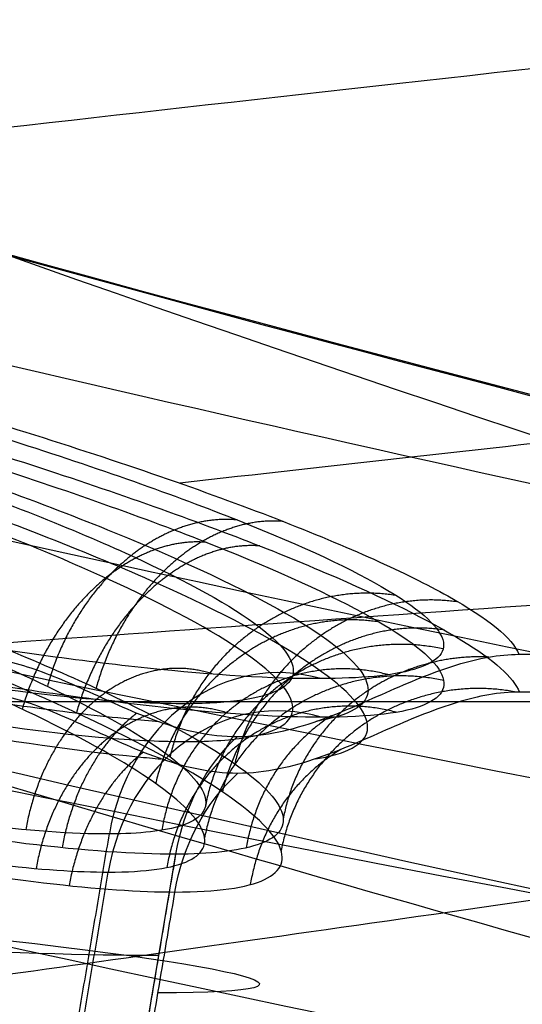
# Model space of a CAD drawing. Units: millimetres. Extents: x -67 to 67, y -41 to 24.
# Drawn here: x -40 to -38, y -5 to -3 of the extents above; entities that cross this region are included whole.
import ezdxf

# ---------------------------------------------------------------- set-up
doc = ezdxf.new("R2010")
doc.units = ezdxf.units.MM
doc.layers.add('Layer 01', color=18, linetype='Continuous', true_color=0x000000)

# ---------------------------------------------------------------- blocks, each defined once
blk = doc.blocks.new('A515302-001')
at = {"layer": 'Layer 01'}
blk.add_line((-39.4198, -6.1289, -22.7591), (-39.176, -4.6805, -22.6183), dxfattribs=at)
blk.add_arc((-20.2205, 90.5217), 99.9954, 247.264816, 264.188548, dxfattribs=at)
at = {"layer": 'Layer 01', "extrusion": (0, -1, 0)}
blk.add_arc((0, 0, 4.2738), 45.0579, 139.75144, 148.24889, dxfattribs=at)
at = {"layer": 'Layer 01', "extrusion": (0.500585, 0.002091, -0.865685)}
blk.add_arc((-4.6141, -44.7627, -0.0404), 0.5001, 281.2111, 321.5814, dxfattribs=at)
at = {"layer": 'Layer 01', "extrusion": (-0.499949, -7.65101e-06, -0.866055)}
blk.add_arc((4.8701, 44.7487, -0.0027), 0.5, 100.9998, 141.7988, dxfattribs=at)
at = {"layer": 'Layer 01', "extrusion": (0.075479, 0.996195, 0.043578)}
blk.add_arc((40.377, -23.223, -8.8622), 1.8956, 330.0945, 150.0945, dxfattribs=at)
at = {"layer": 'Layer 01', "extrusion": (0.075479, 0.996195, -0.043578)}
blk.add_arc((40.371, 23.2195, -8.9564), 1.894, 29.9055, 209.9055, dxfattribs=at)
at = {"layer": 'Layer 01'}
for points, knots in [([(-29.1778, -8.8129, -10.2202), (-32.4595, -8.4738, -10.4355), (-39.0844, -7.4723, -10.8884), (-48.6587, -5.0656, -11.5913), (-54.7345, -2.8859, -12.0592), (-57.5726, -1.7031, -12.2844)], [0.323345, 0.323345, 0.323345, 0.323345, 10.34529, 20.53335, 30.172186, 30.172186, 30.172186, 30.172186]), ([(-28.7865, -5.2506, -39.7162), (-30.5732, -4.7981, -40.3325), (-34.3489, -3.7048, -41.7471), (-37.7773, -2.4231, -43.2272), (-39.5029, -1.6975, -44.0332)], [9.800306, 9.800306, 9.800306, 9.800306, 16.026608, 23.30094, 23.30094, 23.30094, 23.30094]), ([(-36.9211, -5.2629, -31.7507), (-38.1496, -4.9368, -32.0642), (-41.8519, -3.8727, -33.0381), (-45.342, -2.6172, -34.0304), (-47.5552, -1.7039, -34.6957)], [15.920786, 15.920786, 15.920786, 15.920786, 20.53335, 30.018217, 30.018217, 30.018217, 30.018217]), ([(-22.2012, -7.3468, -33.2981), (-24.7436, -6.9936, -33.8727), (-29.8987, -6.0658, -35.184), (-37.1284, -4.1143, -37.4313), (-41.4825, -2.5201, -38.9766), (-43.4443, -1.7043, -39.7213)], [-22.987202, -22.987202, -22.987202, -22.987202, -15.208828, -7.301525, 0, 0, 0, 0]), ([(-35.679, -4.1722, -27.518), (-36.4443, -3.9952, -27.6765), (-39.0017, -3.3712, -28.2159), (-41.494, -2.6511, -28.7716), (-43.1986, -2.1031, -29.1649)], [3.616084, 3.616084, 3.616084, 3.616084, 6.282491, 12.5782, 12.5782, 12.5782, 12.5782]), ([(-42.8146, -2.9625, -24.7185), (-42.6806, -2.9623, -24.9505), (-42.3577, -2.9858, -25.343), (-41.7576, -3.0762, -25.7488), (-41.0679, -3.2146, -25.9685), (-40.3017, -3.4005, -25.9746), (-39.5316, -3.6219, -25.7149), (-38.8894, -3.8435, -25.2084), (-38.4509, -4.0416, -24.5013), (-38.3325, -4.1381, -23.9863), (-38.3156, -4.1791, -23.7091)], [0, 0, 0, 0, 0.799376, 1.598753, 2.398131, 3.197508, 3.996885, 4.796262, 5.595639, 6.395017, 6.395017, 6.395017, 6.395017]), ([(-42.8114, -3.0178, 24.7172), (-42.7231, -3.0178, 24.8702), (-42.5108, -3.0285, 25.1658), (-42.0491, -3.0868, 25.5712), (-41.4408, -3.1976, 25.8737), (-40.7174, -3.3625, 25.9987), (-39.9723, -3.5645, 25.8933), (-39.3001, -3.7781, 25.5624), (-38.7708, -3.9793, 25.0502), (-38.4254, -4.1514, 24.4108), (-38.3293, -4.2372, 23.9526), (-38.3146, -4.2738, 23.7108)], [-6.388231, -6.388231, -6.388231, -6.388231, -5.678428, -4.968624, -4.258821, -3.549017, -2.839214, -2.12941, -1.419607, -0.709803, 0, 0, 0, 0]), ([(-39.2178, -4.3482, -22.185), (-39.2419, -4.3463, -22.1566), (-39.4166, -4.331, -21.9615), (-39.8082, -4.2767, -21.6565), (-40.4697, -4.1425, -21.4158), (-41.2057, -3.953, -21.4033), (-41.9303, -3.7234, -21.6611), (-42.5241, -3.4869, -22.1773), (-42.884, -3.2844, -22.8681), (-42.9746, -3.1465, -23.6015), (-42.8552, -3.0867, -24.1925), (-42.7072, -3.077, -24.5094), (-42.6435, -3.0768, -24.6198)], [0.160195, 0.160195, 0.160195, 0.160195, 0.1738137, 0.2558184, 0.3396726, 0.4297652, 0.5242726, 0.6194918, 0.7127344, 0.7985244, 0.8741714, 0.9178572, 0.9178572, 0.9178572, 0.9178572]), ([(-42.643, -3.0773, -24.6196), (-42.5583, -3.0772, -24.7662), (-42.3154, -3.0912, -25.0936), (-41.8055, -3.1662, -25.486), (-41.1349, -3.3083, -25.7192), (-40.4116, -3.4991, -25.7224), (-39.7127, -3.7213, -25.4714), (-39.1392, -3.9452, -24.984), (-38.7739, -4.1388, -24.3303), (-38.6561, -4.2769, -23.6155), (-38.735, -4.3305, -23.1254), (-38.8145, -4.3454, -22.8918), (-38.8223, -4.3467, -22.8701)], [0.1162343, 0.1162343, 0.1162343, 0.1162343, 0.1740474, 0.2545376, 0.334976, 0.4200768, 0.5103832, 0.6022161, 0.6936982, 0.7828195, 0.8644782, 0.8728924, 0.8728924, 0.8728924, 0.8728924]), ([(-42.6444, -3.1302, 24.6207), (-42.7266, -3.1302, 24.4783), (-42.8955, -3.1451, 24.0922), (-42.9814, -3.2286, 23.4164), (-42.8132, -3.3924, 22.6729), (-42.4038, -3.6038, 22.0423), (-41.8113, -3.8343, 21.6013), (-41.1193, -4.0539, 21.3948), (-40.4141, -4.2385, 21.4284), (-39.7731, -4.3715, 21.678), (-39.397, -4.4249, 21.9825), (-39.2325, -4.4399, 22.1701), (-39.2135, -4.4415, 22.1927)], [0.1162607, 0.1162607, 0.1162607, 0.1162607, 0.1722398, 0.2588606, 0.3466342, 0.4357356, 0.5252939, 0.613524, 0.6992299, 0.7830322, 0.8632916, 0.8740637, 0.8740637, 0.8740637, 0.8740637]), ([(-38.8262, -4.4415, 22.8635), (-38.8121, -4.4392, 22.9025), (-38.724, -4.4217, 23.169), (-38.6568, -4.3589, 23.6931), (-38.8051, -4.2081, 24.4111), (-39.193, -4.0044, 25.049), (-39.7946, -3.7673, 25.5217), (-40.5389, -3.5288, 25.7483), (-41.3041, -3.3284, 25.6909), (-41.9632, -3.1949, 25.3926), (-42.3941, -3.1388, 25.0002), (-42.5848, -3.1302, 24.7239), (-42.6444, -3.1302, 24.6207)], [0.1589977, 0.1589977, 0.1589977, 0.1589977, 0.1741328, 0.2614222, 0.3497703, 0.4405603, 0.5339868, 0.6283586, 0.7200546, 0.8035501, 0.8771364, 0.9178487, 0.9178487, 0.9178487, 0.9178487]), ([(-36.9211, -3.5016, -30.0039), (-37.279, -3.5405, -29.3439), (-38.0608, -3.6261, -27.8356), (-38.783, -3.7067, -26.2866), (-39.166, -3.7498, -25.4123)], [8.587526, 8.587526, 8.587526, 8.587526, 11.185974, 14.450272, 14.450272, 14.450272, 14.450272]), ([(-37.2032, -3.9802, -37.5063), (-38.3923, -4.0634, -35.9695), (-41.6347, -4.2962, -31.3174), (-45.9212, -4.6273, -22.7882), (-49.0773, -4.8954, -11.7017), (-49.9118, -4.964, -3.9219), (-49.9118, -4.964)], [0.443988, 0.443988, 0.443988, 0.443988, 6.999159, 19.464414, 31.929669, 44.394924, 44.394924, 44.394924, 44.394924]), ([(-38.3146, -4.2738, 23.7108), (-38.3648, -4.2738, 23.6297), (-38.4691, -4.2936, 23.46), (-38.6353, -4.3616, 23.1854), (-38.8159, -4.4448, 22.882), (-38.9507, -4.4777, 22.6511), (-39.0212, -4.4778, 22.5289)], [-1.396879, -1.396879, -1.396879, -1.396879, -1.047664, -0.698442, -0.349221, 0, 0, 0, 0])]:
    blk.add_open_spline(points, degree=3, knots=knots, dxfattribs=at)
for points, degree in [([(-39.176, -4.6805, -22.6183), (-39.2781, -4.6811, -22.4417), (-39.535, -4.6626, -22.1235), (-40.0232, -4.5838, -21.7925), (-40.5957, -4.4573, -21.6118), (-41.2434, -4.278, -21.6195), (-41.8736, -4.0631, -21.8577), (-42.3833, -3.8451, -22.3013), (-42.7081, -3.6519, -22.8977), (-42.8068, -3.5167, -23.5289), (-42.7225, -3.4454, -24.0939), (-42.5859, -3.4324, -24.405), (-42.5071, -3.4322, -24.5415)], 3), ([(-42.5071, -3.4322, -24.5415), (-42.4016, -3.432, -24.7243), (-42.1362, -3.4544, -25.0481), (-41.6522, -3.5405, -25.3712), (-41.0944, -3.6721, -25.5461), (-40.4772, -3.8487, -25.5454), (-39.8604, -4.0582, -25.3302), (-39.3506, -4.2672, -24.9149), (-39.0079, -4.4514, -24.3506), (-38.8742, -4.5902, -23.7035), (-38.9487, -4.6661, -23.0954), (-39.0918, -4.6801, -22.7641), (-39.176, -4.6805, -22.6183)], 3), ([(-42.5075, -3.4863, 24.5417), (-42.6131, -3.4864, 24.3589), (-42.7667, -3.5097, 23.9588), (-42.7992, -3.6107, 23.3198), (-42.6285, -3.7678, 22.7032), (-42.2674, -3.9647, 22.1748), (-41.7541, -4.1785, 21.7959), (-41.1539, -4.3825, 21.6096), (-40.5414, -4.5546, 21.6226), (-39.9637, -4.6848, 21.8215), (-39.482, -4.7613, 22.1808), (-39.2647, -4.7753, 22.4704), (-39.1785, -4.7753, 22.6197)], 3), ([(-39.1785, -4.7753, 22.6197), (-39.0736, -4.7753, 22.8014), (-38.9215, -4.754, 23.1972), (-38.8871, -4.662, 23.8276), (-39.0498, -4.5168, 24.4377), (-39.4048, -4.3273, 24.9728), (-39.9299, -4.1093, 25.3682), (-40.5684, -3.889, 25.5632), (-41.2328, -3.6982, 25.5261), (-41.8056, -3.5673, 25.291), (-42.2357, -3.4987, 24.9418), (-42.4307, -3.4863, 24.6748), (-42.5075, -3.4863, 24.5417)], 3), ([(-38.3156, -4.1791, -23.7091), (-37.7281, -4.1769, -24.6586), (-36.4837, -4.1732, -26.5119), (-35.1085, -4.1713, -28.2637), (-34.3904, -4.171, -29.1121)], 3), ([(-39.6909, -4.1849, -21.327), (-39.6458, -4.1846, -21.4111), (-39.551, -4.2038, -21.5862), (-39.3963, -4.2708, -21.8672), (-39.2241, -4.3531, -22.1749), (-39.0919, -4.3855, -22.4065), (-39.0216, -4.3853, -22.5283)], 3), ([(-39.0216, -4.3853, -22.5283), (-38.9511, -4.385, -22.6504), (-38.8165, -4.3515, -22.881), (-38.6354, -4.2673, -23.1853), (-38.4693, -4.199, -23.4596), (-38.3655, -4.1793, -23.6285), (-38.3156, -4.1791, -23.7091)], 3), ([(-39.0212, -4.4778, 22.5289), (-39.0918, -4.4777, 22.4067), (-39.2244, -4.4448, 22.1743), (-39.3976, -4.3612, 21.865), (-39.5522, -4.2933, 21.5839), (-39.6466, -4.2738, 21.4095), (-39.6915, -4.2738, 21.326)], 3), ([(-39.4198, -6.1289, -22.7591), (-39.2979, -5.4047, -22.6887), (-39.176, -4.6805, -22.6183)], 2), ([(-39.4217, -6.2202, 22.7602), (-39.3001, -5.4977, 22.6899), (-39.1785, -4.7753, 22.6197)], 2)]:
    blk.add_open_spline(points, degree=degree, dxfattribs=at)
at = {"layer": 'Layer 01', "extrusion": (0.638721, -0.249416, 0.727893)}
blk.add_rational_spline([(-38.9069, -3.846, -25.1563), (-38.9988, -3.8377, -25.0727), (-39.0914, -3.8731, -25.0036), (-39.1732, -3.9405, -24.955), (-39.2655, -4.0166, -24.9), (-39.3391, -4.1288, -24.8739), (-39.3763, -4.2641, -24.8876)], [1.00649154358, 1.02710495336, 1.09681061575, 1.21560853075, 1.08313260149, 1.01170436746, 1.00132382867], degree=3, knots=[0.5867583, 0.5867583, 0.5867583, 0.5867583, 1, 1, 1, 1.460821, 1.460821, 1.460821, 1.460821], dxfattribs=at)
at = {"layer": 'Layer 01', "extrusion": (-0.66356, 0.260259, 0.701394)}
blk.add_rational_spline([(-38.9653, -3.9075, 25.2221), (-39.0533, -3.9, 25.1361), (-39.1425, -3.9353, 25.0647), (-39.2222, -4.0017, 25.014), (-39.3135, -4.0779, 24.9559), (-39.3872, -4.1903, 24.928), (-39.4258, -4.3259, 24.9417)], [1.00720975617, 1.0287517997, 1.09856797639, 1.21665828624, 1.08322207419, 1.0114217093, 1.00125719154], degree=3, knots=[0.59121, 0.59121, 0.59121, 0.59121, 1, 1, 1, 1.4619124, 1.4619124, 1.4619124, 1.4619124], dxfattribs=at)
at = {"layer": 'Layer 01', "extrusion": (0.345697, -0.20366, 0.915978)}
blk.add_rational_spline([(-38.4675, -4.0483, -24.421), (-38.5904, -4.0288, -24.3702), (-38.7107, -4.0612, -24.332), (-38.812, -4.1319, -24.3095), (-38.9183, -4.2061, -24.2859), (-38.9972, -4.3175, -24.2809), (-39.0284, -4.4537, -24.2994)], [1.00291524229, 1.01768569512, 1.08858345794, 1.21560853075, 1.08313238484, 1.01170413384, 1.00132377774], degree=3, knots=[0.5581399, 0.5581399, 0.5581399, 0.5581399, 1, 1, 1, 1.4608218, 1.4608218, 1.4608218, 1.4608218], dxfattribs=at)
at = {"layer": 'Layer 01', "extrusion": (-0.381605, 0.216126, 0.898703)}
blk.add_rational_spline([(-38.5024, -4.1185, 24.5131), (-38.6227, -4.0992, 24.4574), (-38.7411, -4.1314, 24.4149), (-38.8415, -4.2016, 24.3891), (-38.9476, -4.2758, 24.3619), (-39.0272, -4.3875, 24.3549), (-39.0596, -4.5241, 24.374)], [1.00315569377, 1.01848376152, 1.08965129234, 1.21665828624, 1.08322195437, 1.01142158035, 1.00125716416], degree=3, knots=[0.5603434, 0.5603434, 0.5603434, 0.5603434, 1, 1, 1, 1.4619129, 1.4619129, 1.4619129, 1.4619129], dxfattribs=at)
at = {"layer": 'Layer 01', "extrusion": (0.01274, -0.135692, 0.990669)}
blk.add_rational_spline([(-38.3913, -4.186, -23.5871), (-38.503, -4.1809, -23.585), (-38.607, -4.212, -23.5879), (-38.6941, -4.2702, -23.5947), (-38.8034, -4.3432, -23.6033), (-38.8813, -4.4545, -23.6176), (-38.9069, -4.592, -23.6361)], [1.01331692018, 1.04016161853, 1.10759215538, 1.21560853075, 1.08313217379, 1.01170390625, 1.00132372813], degree=3, knots=[0.6242622, 0.6242622, 0.6242622, 0.6242622, 1, 1, 1, 1.4608225, 1.4608225, 1.4608225, 1.4608225], dxfattribs=at)
at = {"layer": 'Layer 01', "extrusion": (-0.056284, 0.148575, 0.987298)}
blk.add_rational_spline([(-38.3225, -4.2739, 23.698), (-38.4581, -4.2479, 23.6863), (-38.5888, -4.2776, 23.6833), (-38.6966, -4.349, 23.6879), (-38.8069, -4.422, 23.6926), (-38.8858, -4.5336, 23.7049), (-38.9121, -4.6715, 23.7242)], [1.0019441906, 1.01433057474, 1.08590193995, 1.21665828624, 1.08322183777, 1.01142145486, 1.00125713752], degree=3, knots=[0.5473644, 0.5473644, 0.5473644, 0.5473644, 1, 1, 1, 1.4619133, 1.4619133, 1.4619133, 1.4619133], dxfattribs=at)
at = {"layer": 'Layer 01', "extrusion": (-0.690359, 0.060403, 0.720941)}
blk.add_rational_spline([(-39.2746, -4.327, -22.0859), (-39.2806, -4.3317, -22.0913), (-39.2866, -4.3366, -22.0966), (-39.2924, -4.3417, -22.1017), (-39.375, -4.4142, -22.1747), (-39.4367, -4.5258, -22.2245), (-39.4617, -4.6643, -22.2368)], [1.1859243569, 1.19558370529, 1.20561942856, 1.21603152672, 1.08316736655, 1.01158900107, 1.00129643028], degree=3, knots=[0.9638522, 0.9638522, 0.9638522, 0.9638522, 1, 1, 1, 1.4612666, 1.4612666, 1.4612666, 1.4612666], dxfattribs=at)
at = {"layer": 'Layer 01', "extrusion": (-0.299013, -0.059308, 0.952404)}
blk.add_rational_spline([(-38.7867, -4.3335, -22.9308), (-38.7912, -4.3365, -22.9324), (-38.7956, -4.3395, -22.934), (-38.8, -4.3425, -22.9355), (-38.9036, -4.415, -22.9725), (-38.9767, -4.5264, -23.0025), (-38.9997, -4.6646, -23.0183)], [1.19723695867, 1.20322449307, 1.20934835043, 1.21560853075, 1.0831319804, 1.01170369771, 1.00132368267], degree=3, knots=[0.9782238, 0.9782238, 0.9782238, 0.9782238, 1, 1, 1, 1.4608232, 1.4608232, 1.4608232, 1.4608232], dxfattribs=at)
at = {"layer": 'Layer 01', "extrusion": (0.277481, 0.064995, 0.95853)}
blk.add_rational_spline([(-38.7623, -4.4177, 22.9733), (-38.7708, -4.4228, 22.9761), (-38.7791, -4.4281, 22.9789), (-38.7872, -4.4337, 22.9816), (-38.8921, -4.5061, 23.0169), (-38.9663, -4.6179, 23.0459), (-38.9895, -4.7568, 23.0621)], [1.18368892321, 1.19422542597, 1.20521521365, 1.21665828624, 1.08322172257, 1.01142133088, 1.00125711119], degree=3, knots=[0.9603878, 0.9603878, 0.9603878, 0.9603878, 1, 1, 1, 1.4619137, 1.4619137, 1.4619137, 1.4619137], dxfattribs=at)
at = {"layer": 'Layer 01', "extrusion": (0.679325, -0.060545, 0.731336)}
blk.add_rational_spline([(-39.2584, -4.425, 22.1145), (-39.2629, -4.4286, 22.1184), (-39.2674, -4.4323, 22.1223), (-39.2719, -4.4361, 22.1261), (-39.3559, -4.5086, 22.1982), (-39.4187, -4.6203, 22.2473), (-39.4441, -4.7593, 22.2593)], [1.19373403779, 1.20116278809, 1.20880518049, 1.216661215, 1.0832227766, 1.01142140892, 1.00125711197], degree=3, knots=[0.9728054, 0.9728054, 0.9728054, 0.9728054, 1, 1, 1, 1.4619139, 1.4619139, 1.4619139, 1.4619139], dxfattribs=at)
blk = doc.blocks.new('A515301-003')
at = {"layer": 'Layer 01', "extrusion": (-0.001677, -0.01648, 0.999863)}
blk.add_arc((-29.2824, 87.9971, 0.1489), 96.9822, 257.308195, 270, dxfattribs=at)
at = {"layer": 'Layer 01'}
blk.add_arc((-20.2205, 90.5217), 97.9954, 251.032485, 264.188545, dxfattribs=at)
at = {"layer": 'Layer 01', "extrusion": (-0.500368, -0.00219, 0.86581)}
blk.add_arc((4.5547, -44.9561, 0.0295), 0.5, 165.6808, 258.7825, dxfattribs=at)
at = {"layer": 'Layer 01', "extrusion": (0.499999, 1.00453e-06, 0.866026)}
blk.add_arc((-4.8207, 44.9416, 0), 0.5, 345.459, 79.0017, dxfattribs=at)
at = {"layer": 'Layer 01'}
for points, knots in [([(-32.9105, -4.7823, -18.0579), (-35.7221, -4.3202, -18.3983), (-40.4861, -3.3339, -19.0091), (-45.0917, -2.0213, -19.6425), (-46.9519, -1.4281, -19.9046)], [6.170648, 6.170648, 6.170648, 6.170648, 15.063761, 21.320414, 21.320414, 21.320414, 21.320414]), ([(-24.95, -5.0445, -25.4048), (-29.249, -4.5279, -26.1165), (-35.1274, -3.4329, -27.2537), (-40.6765, -1.8603, -28.4741), (-42.0993, -1.4189, -28.7964)], [0.306203, 0.306203, 0.306203, 0.306203, 15.063761, 20.302158, 20.302158, 20.302158, 20.302158]), ([(-29.0915, -5.8629, -8.9088), (-33.9369, -5.3653, -9.1713), (-41.0118, -4.1203, -9.5956), (-47.8393, -2.141, -10.0403), (-49.9502, -1.4491, -10.1798)], [0.307397, 0.307397, 0.307397, 0.307397, 15.063761, 21.853026, 21.853026, 21.853026, 21.853026]), ([(-35.7942, -2.4404, -31.4614), (-36.4828, -2.5137, -30.2831), (-38.6006, -2.743, -26.3569), (-40.8911, -3.0047, -20.6886), (-42.5886, -3.2073, -14.5347), (-43.8907, -3.361, -8.1866), (-44.3946, -3.4134, -3.2804), (-44.3934, -3.4132, 0.0181)], [6.045277, 6.045277, 6.045277, 6.045277, 10.541176, 20.659176, 25.718176, 30.777176, 40.913759, 40.913759, 40.913759, 40.913759]), ([(-28.2701, -5.7269, -13.2205), (-33.058, -5.2242, -13.6162), (-38.3174, -4.2979, -14.098), (-43.4151, -2.9774, -14.5966), (-43.8511, -2.8613, -14.6394)], [0.307099, 0.307099, 0.307099, 0.307099, 15.063761, 16.448855, 16.448855, 16.448855, 16.448855]), ([(-39.1506, -4.3031, -22.6027), (-39.2154, -4.3034, -22.4908), (-39.4142, -4.2944, -22.2128), (-39.8455, -4.2374, -21.8532), (-40.461, -4.1137, -21.6123), (-41.1521, -3.9357, -21.591), (-41.8345, -3.7186, -21.8317), (-42.3889, -3.4954, -22.3239), (-42.7121, -3.3076, -22.9815), (-42.7737, -3.1843, -23.6704), (-42.6477, -3.138, -24.1851), (-42.5182, -3.1319, -24.4473), (-42.4748, -3.1318, -24.5224)], [0.1258255, 0.1258255, 0.1258255, 0.1258255, 0.1762525, 0.2586664, 0.342776, 0.4329406, 0.5277309, 0.6233074, 0.716452, 0.8013861, 0.8760338, 0.907607, 0.907607, 0.907607, 0.907607]), ([(-42.4748, -3.1318, -24.5224), (-42.4117, -3.1316, -24.6316), (-42.2084, -3.1413, -24.9183), (-41.7641, -3.2025, -25.2856), (-41.1337, -3.3335, -25.5205), (-40.45, -3.5129, -25.5305), (-39.7894, -3.7238, -25.2911), (-39.2553, -3.936, -24.821), (-38.9303, -4.1167, -24.1953), (-38.8473, -4.2407, -23.5255), (-38.9591, -4.2941, -22.9863), (-39.0949, -4.3028, -22.6991), (-39.1506, -4.3031, -22.6027)], [0.1306948, 0.1306948, 0.1306948, 0.1306948, 0.1764354, 0.2576006, 0.338254, 0.4235268, 0.5143741, 0.6071702, 0.6989767, 0.7878942, 0.8679732, 0.9114423, 0.9114423, 0.9114423, 0.9114423]), ([(-42.4762, -3.1871, 24.5236), (-42.5358, -3.1871, 24.4204), (-42.6883, -3.1972, 24.0925), (-42.7885, -3.2652, 23.4903), (-42.6459, -3.4169, 22.7804), (-42.2637, -3.617, 22.1786), (-41.7013, -3.8364, 21.7637), (-41.0438, -4.0448, 21.5801), (-40.3796, -4.2173, 21.6317), (-39.79, -4.3368, 21.8894), (-39.389, -4.3896, 22.246), (-39.2082, -4.3979, 22.5059), (-39.1515, -4.3979, 22.6041)], [0.1307036, 0.1307036, 0.1307036, 0.1307036, 0.1737838, 0.2609138, 0.349217, 0.4389109, 0.5291017, 0.6179338, 0.7043749, 0.7884991, 0.8673428, 0.9116209, 0.9116209, 0.9116209, 0.9116209]), ([(-39.1515, -4.3979, 22.6041), (-39.0875, -4.3979, 22.7149), (-38.9401, -4.3874, 23.0375), (-38.8439, -4.3228, 23.6175), (-38.9661, -4.1832, 24.2977), (-39.323, -3.9907, 24.9042), (-39.8895, -3.7655, 25.3511), (-40.5938, -3.5401, 25.5568), (-41.3121, -3.3543, 25.4853), (-41.9193, -3.2351, 25.1851), (-42.2829, -3.1923, 24.8257), (-42.4367, -3.1871, 24.5921), (-42.4762, -3.1871, 24.5237)], [0.1255744, 0.1255744, 0.1255744, 0.1255744, 0.1754949, 0.2633722, 0.3522779, 0.4435748, 0.5374104, 0.6321676, 0.7236967, 0.8063148, 0.8789241, 0.9076131, 0.9076131, 0.9076131, 0.9076131]), ([(-33.9113, -4.1954, -29.4992), (-34.269, -4.2431, -28.7982), (-35.9324, -4.4667, -25.3823), (-37.8561, -4.7347, -20.333), (-39.4429, -4.9622, -14.2933), (-40.7015, -5.1333, -8.0692), (-41.247, -5.1904, -3.2499), (-41.247, -5.1904)], [7.977631, 7.977631, 7.977631, 7.977631, 10.667493, 20.915724, 26.039839, 31.163955, 41.412186, 41.412186, 41.412186, 41.412186])]:
    blk.add_open_spline(points, degree=3, knots=knots, dxfattribs=at)
for points, degree in [([(-27.0592, -5.7705, -25.8607), (-32.5608, -4.9935, -26.8316), (-38.0659, -3.7482, -27.9852), (-43.1532, -2.118, -29.1571)], 3), ([(-38.2308, -5.5161, -9.4786), (-42.5905, -4.669, -9.7443), (-46.8904, -3.5387, -10.0215), (-51.0402, -2.1388, -10.2968)], 3), ([(-34.5037, -5.5177, -18.3252), (-39.1248, -4.6894, -18.902), (-43.6875, -3.5498, -19.5212), (-48.0202, -2.1258, -20.1393)], 3), ([(-38.8129, -4.2401, -22.4074), (-38.9342, -4.2407, -22.1976), (-39.2265, -4.2222, -21.8391), (-39.7922, -4.1446, -21.4554), (-40.4554, -4.0194, -21.2508), (-41.1992, -3.844, -21.2645), (-41.922, -3.6342, -21.5426), (-42.5052, -3.4219, -22.0558), (-42.8739, -3.2347, -22.7405), (-42.9857, -3.1041, -23.4594), (-42.8877, -3.0347, -24.1087), (-42.7356, -3.0221, -24.4579), (-42.6426, -3.0219, -24.6191)], 3), ([(-42.6426, -3.0219, -24.6191), (-42.5188, -3.0216, -24.8334), (-42.2203, -3.0433, -25.1955), (-41.6656, -3.1265, -25.5689), (-41.027, -3.2542, -25.7698), (-40.3194, -3.4257, -25.7711), (-39.6086, -3.63, -25.5267), (-39.0152, -3.8363, -25.0454), (-38.6209, -4.0164, -24.3958), (-38.4664, -4.1525, -23.6495), (-38.5548, -4.2261, -22.9506), (-38.713, -4.2397, -22.5804), (-38.8129, -4.2401, -22.4074)], 3), ([(-38.8119, -4.3369, 22.408), (-38.9129, -4.3369, 22.2331), (-39.1541, -4.3235, 21.9131), (-39.7006, -4.2508, 21.4986), (-40.3702, -4.1233, 21.2648), (-41.0811, -3.954, 21.2496), (-41.7742, -3.754, 21.4663), (-42.3649, -3.545, 21.9045), (-42.7784, -3.3532, 22.5131), (-42.9736, -3.2004, 23.2195), (-42.9335, -3.1024, 23.9543), (-42.7633, -3.0797, 24.4024), (-42.6391, -3.0797, 24.6177)], 3), ([(-42.6391, -3.0797, 24.6177), (-42.5488, -3.0797, 24.7741), (-42.3294, -3.0917, 25.0729), (-41.8376, -3.1582, 25.4741), (-41.1876, -3.284, 25.7424), (-40.4298, -3.4681, 25.79), (-39.6938, -3.6825, 25.572), (-39.0853, -3.8956, 25.1219), (-38.6708, -4.0819, 24.5071), (-38.4778, -4.2251, 23.804), (-38.518, -4.3159, 23.0709), (-38.6865, -4.3369, 22.6252), (-38.8119, -4.3369, 22.408)], 3), ([(-39.3429, -4.6296, -22.7147), (-39.4348, -4.6302, -22.5558), (-39.6659, -4.6132, -22.2698), (-40.1038, -4.5411, -21.9726), (-40.6201, -4.4249, -21.81), (-41.1997, -4.2616, -21.8174), (-41.7651, -4.0658, -22.0308), (-42.2232, -3.8672, -22.4295), (-42.5143, -3.6918, -22.9645), (-42.6031, -3.5692, -23.5295), (-42.528, -3.5041, -24.0381), (-42.405, -3.4922, -24.3184), (-42.334, -3.492, -24.4415)], 3), ([(-42.334, -3.492, -24.4415), (-42.239, -3.4917, -24.6059), (-42.0003, -3.5121, -24.8972), (-41.565, -3.5902, -25.1875), (-41.0627, -3.71, -25.3445), (-40.5083, -3.8705, -25.3432), (-39.9536, -4.0615, -25.1492), (-39.4928, -4.254, -24.7707), (-39.1885, -4.4217, -24.2628), (-39.0714, -4.5482, -23.6804), (-39.1402, -4.6165, -23.1396), (-39.2679, -4.6292, -22.8444), (-39.3429, -4.6296, -22.7147)], 3), ([(-42.3343, -3.5486, 24.4417), (-42.4294, -3.5486, 24.2771), (-42.5676, -3.57, 23.9166), (-42.5962, -3.6623, 23.3411), (-42.4414, -3.8061, 22.786), (-42.115, -3.9862, 22.3114), (-41.6517, -4.1818, 21.9722), (-41.111, -4.3683, 21.8071), (-40.5578, -4.5263, 21.8219), (-40.037, -4.6452, 22.0067), (-39.6134, -4.713, 22.328), (-39.4216, -4.7254, 22.5846), (-39.3456, -4.7254, 22.7162)], 3), ([(-39.3456, -4.7254, 22.7162), (-39.2513, -4.7254, 22.8795), (-39.1145, -4.7059, 23.2353), (-39.0836, -4.6213, 23.8025), (-39.2306, -4.4878, 24.3516), (-39.5505, -4.3141, 24.8319), (-40.0217, -4.1153, 25.1855), (-40.5954, -3.9143, 25.3597), (-41.1903, -3.7412, 25.3256), (-41.703, -3.6225, 25.1152), (-42.0896, -3.5599, 24.8017), (-42.2651, -3.5486, 24.5616), (-42.3343, -3.5486, 24.4417)], 3), ([(-28.3707, -6.7202, -13.2785), (-33.112, -6.2219, -13.6771), (-37.874, -5.3863, -14.117), (-42.5059, -4.2349, -14.5697)], 3), ([(-39.7841, -7.2504, -22.9694), (-39.5635, -5.94, -22.842), (-39.3429, -4.6296, -22.7147)], 2), ([(-39.7841, -7.3304, 22.9694), (-39.5649, -6.0279, 22.8428), (-39.3456, -4.7254, 22.7162)], 2)]:
    blk.add_open_spline(points, degree=degree, dxfattribs=at)
at = {"layer": 'Layer 01', "extrusion": (0.623611, -0.247557, 0.741502)}
blk.add_rational_spline([(-39.0221, -3.8423, -24.9864), (-39.1141, -3.8334, -24.9061), (-39.2065, -3.867, -24.8395), (-39.2884, -3.9317, -24.7922), (-39.3845, -4.0075, -24.7368), (-39.4608, -4.1212, -24.7106), (-39.4985, -4.2595, -24.725)], [1.00817731988, 1.03100897828, 1.1016513466, 1.22010442484, 1.0835177285, 1.01050060475, 1.0010530536], degree=3, knots=[0.5963743, 0.5963743, 0.5963743, 0.5963743, 1, 1, 1, 1.4654156, 1.4654156, 1.4654156, 1.4654156], dxfattribs=at)
at = {"layer": 'Layer 01', "extrusion": (-0.66066, 0.260083, 0.704191)}
blk.add_rational_spline([(-39.0992, -3.8984, 25.0751), (-39.1857, -3.8907, 24.9911), (-39.2734, -3.9242, 24.9212), (-39.3522, -3.9879, 24.8708), (-39.4462, -4.0639, 24.8107), (-39.5222, -4.178, 24.7815), (-39.5616, -4.3166, 24.7957)], [1.0091905949, 1.03312239199, 1.10379198886, 1.22119938551, 1.08360692341, 1.01020435129, 1.00099166916], degree=3, knots=[0.6019178, 0.6019178, 0.6019178, 0.6019178, 1, 1, 1, 1.4665219, 1.4665219, 1.4665219, 1.4665219], dxfattribs=at)
at = {"layer": 'Layer 01', "extrusion": (0.315306, -0.198474, 0.928004)}
blk.add_rational_spline([(-38.6233, -4.0318, -24.2758), (-38.7459, -4.0116, -24.2298), (-38.8659, -4.042, -24.1956), (-38.9674, -4.11, -24.1756), (-39.0776, -4.1837, -24.154), (-39.1593, -4.2967, -24.1504), (-39.1906, -4.436, -24.1696)], [1.00398456564, 1.02107121014, 1.0931111632, 1.22010442484, 1.08351707379, 1.01049990476, 1.00105291775], degree=3, knots=[0.5672738, 0.5672738, 0.5672738, 0.5672738, 1, 1, 1, 1.4654178, 1.4654178, 1.4654178, 1.4654178], dxfattribs=at)
at = {"layer": 'Layer 01', "extrusion": (-0.366309, 0.213704, 0.90562)}
blk.add_rational_spline([(-38.6656, -4.0984, 24.3951), (-38.7848, -4.0788, 24.3423), (-38.9021, -4.1091, 24.302), (-39.0021, -4.1765, 24.2774), (-39.1119, -4.2503, 24.2505), (-39.1941, -4.3636, 24.2439), (-39.227, -4.5033, 24.2636)], [1.00436697637, 1.0221757241, 1.09445319381, 1.22119938551, 1.08360671768, 1.01020413179, 1.00099162783], degree=3, knots=[0.5702536, 0.5702536, 0.5702536, 0.5702536, 1, 1, 1, 1.4665225, 1.4665225, 1.4665225, 1.4665225], dxfattribs=at)
at = {"layer": 'Layer 01', "extrusion": (-0.030004, -0.126398, 0.991526)}
blk.add_rational_spline([(-38.506, -4.1656, -23.484), (-38.6427, -4.1362, -23.4844), (-38.7749, -4.1639, -23.4919), (-38.884, -4.2344, -23.5042), (-38.9963, -4.307, -23.5169), (-39.0764, -4.4199, -23.5337), (-39.102, -4.5604, -23.5524)], [1.00192006178, 1.01434507389, 1.08707319491, 1.22010442484, 1.08351643969, 1.0104992268, 1.00105278618], degree=3, knots=[0.5466996, 0.5466996, 0.5466996, 0.5466996, 1, 1, 1, 1.4654199, 1.4654199, 1.4654199, 1.4654199], dxfattribs=at)
at = {"layer": 'Layer 01', "extrusion": (-0.662386, 0.050584, 0.747453)}
blk.add_rational_spline([(-39.0827, -4.2289, -22.0327), (-39.1859, -4.1946, -22.1265), (-39.2889, -4.2209, -22.216), (-39.3757, -4.2928, -22.2881), (-39.4629, -4.365, -22.3605), (-39.5277, -4.478, -22.4102), (-39.5528, -4.6193, -22.4229)], [1.00114470772, 1.01096334372, 1.08394588449, 1.22009233003, 1.08351058963, 1.01049730188, 1.00105246675], degree=3, knots=[0.5360591, 0.5360591, 0.5360591, 0.5360591, 1, 1, 1, 1.4654242, 1.4654242, 1.4654242, 1.4654242], dxfattribs=at)
at = {"layer": 'Layer 01', "extrusion": (-0.343084, -0.04762, 0.938097)}
blk.add_rational_spline([(-38.6443, -4.2301, -22.7682), (-38.7757, -4.1958, -22.8145), (-38.9033, -4.2221, -22.8625), (-39.0081, -4.2939, -22.9045), (-39.1133, -4.3661, -22.9466), (-39.188, -4.4791, -22.9797), (-39.2114, -4.6203, -22.9954)], [1.00115929913, 1.01103572865, 1.08401743722, 1.22010442484, 1.08351586862, 1.01049861624, 1.0010526677], degree=3, knots=[0.5362872, 0.5362872, 0.5362872, 0.5362872, 1, 1, 1, 1.4654219, 1.4654219, 1.4654219, 1.4654219], dxfattribs=at)
at = {"layer": 'Layer 01', "extrusion": (-0.026719, 0.142182, 0.98948)}
blk.add_rational_spline([(-38.504, -4.2448, 23.6144), (-38.6404, -4.2151, 23.6065), (-38.7731, -4.2426, 23.6069), (-38.8828, -4.3128, 23.614), (-38.9964, -4.3854, 23.6213), (-39.0777, -4.4986, 23.6354), (-39.1042, -4.6397, 23.655)], [1.00198336236, 1.01462486011, 1.08769686783, 1.22119938551, 1.08360651734, 1.01020391803, 1.00099158759], degree=3, knots=[0.5473455, 0.5473455, 0.5473455, 0.5473455, 1, 1, 1, 1.4665232, 1.4665232, 1.4665232, 1.4665232], dxfattribs=at)
at = {"layer": 'Layer 01', "extrusion": (1.58541e-30, -1, 4.15276e-16)}
blk.add_rational_spline([(40.646, -4.2986, 0.0094), (40.6405, -4.2986, 23.9436), (23.6766, -4.2986, 40.646), (0, -4.2986, 40.646), (-23.6766, -4.2986, 40.646), (-40.6405, -4.2986, 23.9436), (-40.646, -4.2986, 0.0094)], [1.15665278083, 0.938034061442, 0.948237378663, 1.18726273249, 0.948237378663, 0.938034061442, 1.15665278083], degree=3, knots=[4.054429, 4.054429, 4.054429, 4.054429, 94.980033, 94.980033, 94.980033, 185.905637, 185.905637, 185.905637, 185.905637], dxfattribs=at)
at = {"layer": 'Layer 01', "extrusion": (0.643661, -0.047885, 0.763812)}
blk.add_rational_spline([(-39.045, -4.3271, 22.0757), (-39.1508, -4.2915, 22.1671), (-39.2565, -4.3171, 22.2546), (-39.3457, -4.3889, 22.3252), (-39.4352, -4.461, 22.3961), (-39.5015, -4.5744, 22.4449), (-39.5269, -4.7164, 22.4574)], [1.0010858662, 1.01069393716, 1.08406333627, 1.22119406352, 1.08360547223, 1.01020470368, 1.00099175786], degree=3, knots=[0.5350325, 0.5350325, 0.5350325, 0.5350325, 1, 1, 1, 1.46652, 1.46652, 1.46652, 1.46652], dxfattribs=at)
at = {"layer": 'Layer 01', "extrusion": (0.318303, 0.053911, 0.946455)}
blk.add_rational_spline([(-38.6234, -4.3245, 22.825), (-38.7565, -4.2891, 22.8677), (-38.886, -4.3147, 22.9127), (-38.9924, -4.3865, 22.9526), (-39.0993, -4.4586, 22.9926), (-39.1752, -4.572, 23.0246), (-39.1987, -4.7139, 23.0406)], [1.00110333563, 1.01078266453, 1.08414801449, 1.22119938551, 1.08360631932, 1.01020370675, 1.00099154782], degree=3, knots=[0.5353128, 0.5353128, 0.5353128, 0.5353128, 1, 1, 1, 1.4665239, 1.4665239, 1.4665239, 1.4665239], dxfattribs=at)
blk = doc.blocks.new('A515302-A_ASM')
at = {"layer": 'Layer 01'}
for name in ['A515302-001', 'A515301-003']:
    blk.add_blockref(name, (0, 0), dxfattribs=at)
blk = doc.blocks.new('A515302_ASM')
at = {"layer": 'Layer 01'}
blk.add_blockref('A515302-A_ASM', (0, 0), dxfattribs=at)

msp = doc.modelspace()

# ---------------------------------------------------------------- block references
at = {"layer": 'Layer 01'}
msp.add_blockref('A515302_ASM', (0, 0), dxfattribs=at)

doc.saveas('drawing.dxf')
